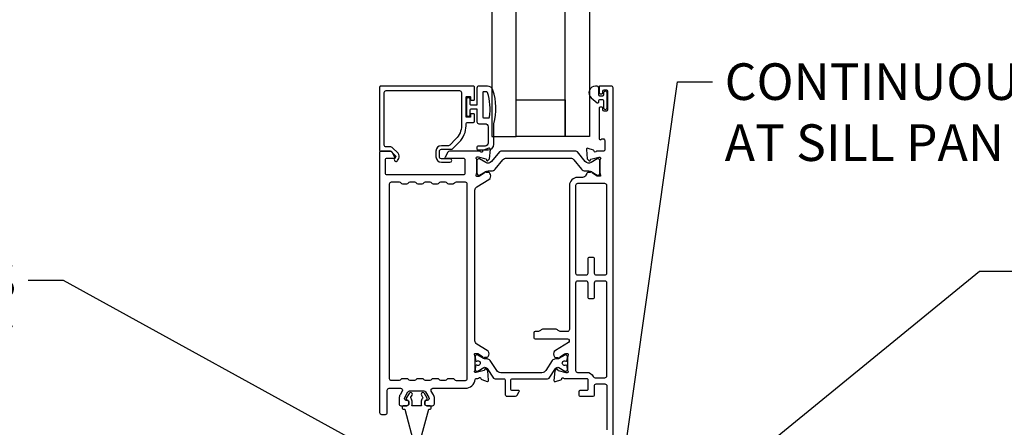
# Model space of a CAD drawing. Extents: x -34 to 172, y 0 to 46.
# Drawn here: x 80 to 90, y 22 to 26 of the extents above; entities that cross this region are included whole.
import ezdxf
from ezdxf import colors
from ezdxf.entities.mleader import LeaderData, LeaderLine
from ezdxf.math import Vec2, Vec3

# ---------------------------------------------------------------- set-up
doc = ezdxf.new("R2010")
doc.units = 0
doc.header["$LTSCALE"] = 2
doc.header["$MEASUREMENT"] = 0
doc.layers.get('0').update_dxf_attribs({"linetype": 'CONTINUOUS'})
doc.layers.add('Notes', color=7, linetype='CONTINUOUS')
doc.styles.get("Standard").update_dxf_attribs({"font": 'arial.ttf'})

# ---------------------------------------------------------------- blocks, each defined once
blk = doc.blocks.new('A$C72759f24')
for points in [[(3.005, 4.595), (3.255, 4.595), (3.255, 7.975), (3.005, 7.975)], [(4.005, 4.595), (3.755, 4.595), (3.755, 7.975), (4.005, 7.975)], [(3.255, 4.97), (3.755, 4.97), (3.755, 4.595), (3.255, 4.595)]]:
    blk.add_lwpolyline(points, close=True)
for points in [[(1.866, 4.443), (1.968, 4.443, -0.198891), (1.974, 4.441), (2.018, 4.396, -0.339584), (2.02, 4.387), (2.007, 4.365, 0.999993), (2.038, 4.347), (2.05, 4.369, 0.339514), (2.043, 4.422), (1.984, 4.481, 0.198941), (1.97, 4.486), (1.921, 4.486, -0.414142), (1.902, 4.506), (1.902, 5.043, -0.41431), (1.921, 5.063), (2.673, 5.063, -0.414308), (2.693, 5.043), (2.693, 4.704, -0.198916), (2.636, 4.568), (2.573, 4.505, -0.199206), (2.559, 4.499), (2.487, 4.499, 0.414191), (2.432, 4.444), (2.432, 4.386, 0.414191), (2.487, 4.33), (2.575, 4.33, 0.999967), (2.575, 4.366), (2.487, 4.366, -0.414309), (2.467, 4.386), (2.467, 4.444, -0.414309), (2.487, 4.463), (2.59, 4.463, 0.198629), (2.604, 4.469), (2.67, 4.535, 0.19891), (2.74, 4.704), (2.74, 4.719, -0.414308), (2.76, 4.738), (2.815, 4.738, 0.414298), (2.827, 4.75), (2.827, 4.819, 0.413901), (2.819, 4.827), (2.795, 4.827, 0.4139), (2.787, 4.819), (2.787, 4.797, -0.414321), (2.779, 4.79), (2.748, 4.79, -0.414323), (2.74, 4.797), (2.74, 4.994, -0.414498), (2.748, 5.002), (2.779, 5.002, -0.414496), (2.787, 4.994), (2.787, 4.973, 0.414496), (2.795, 4.965), (2.819, 4.965, 0.414497), (2.827, 4.973), (2.827, 5.099, 0.414298), (2.815, 5.11), (1.866, 5.11, 0.414298), (1.854, 5.099), (1.854, 4.455, 0.414181), (1.866, 4.443)], [(2.953, 5.05), (2.919, 5.05, 0.414266), (2.911, 5.042), (2.911, 4.792, 0.413852), (2.919, 4.784), (2.971, 4.784, 0.366916), (2.979, 4.791, 0.119485), (2.96, 5.045, 0.325924), (2.953, 5.05)], [(4.246, 1.255), (4.246, 5.091, 0.414106), (4.226, 5.11), (4.112, 5.11, 0.414076), (4.104, 5.102), (4.104, 5.043, 0.414417), (4.116, 5.032), (4.131, 5.032, 0.414417), (4.143, 5.043), (4.143, 5.059, -0.414132), (4.155, 5.071), (4.179, 5.071, -0.414136), (4.191, 5.059), (4.191, 4.866, -0.414136), (4.179, 4.854), (4.155, 4.854, -0.414132), (4.143, 4.866), (4.143, 4.882, 0.414417), (4.131, 4.894), (4.116, 4.894, 0.414417), (4.104, 4.882), (4.104, 4.572, 0.577343), (4.121, 4.561), (4.133, 4.568, -0.577418), (4.162, 4.551), (4.162, 4.462, -0.414109), (4.143, 4.442), (4.076, 4.442, -0.792624), (4.053, 4.443, 0.263992), (4.045, 4.452), (3.99, 4.472, 0.548818), (3.974, 4.46), (3.982, 4.363), (4, 4.345, 0.57707), (4.013, 4.349), (4.015, 4.355, -0.268356), (4.02, 4.361), (4.101, 4.383), (4.108, 4.383, -0.687214), (4.116, 4.362, 0.212265), (4.112, 4.353), (4.112, 4.226, 0.063394), (4.112, 4.224), (4.119, 4.195, -0.49063), (4.112, 4.186), (4.091, 4.186, -0.137251), (4.085, 4.187), (4.036, 4.217, 0.361056), (4.032, 4.229), (4.028, 4.231, 0.581363), (4.013, 4.223), (3.989, 4.223, 0.291701), (3.978, 4.216), (3.969, 4.197, -0.291413), (3.933, 4.174), (3.882, 4.174, 0.414237), (3.799, 4.091), (3.799, 2.616, -0.414278), (3.779, 2.596), (3.713, 2.596, -0.201629), (3.685, 2.608, 0.2015), (3.656, 2.62), (3.532, 2.62, 0.2015), (3.503, 2.608, -0.201629), (3.475, 2.596), (3.448, 2.596, 0.414134), (3.436, 2.584), (3.436, 2.533, 0.414134), (3.448, 2.521), (3.779, 2.521, -0.757725), (3.79, 2.485), (3.655, 2.402, 0.381866), (3.64, 2.352), (3.646, 2.338, 0.291331), (3.657, 2.331), (3.681, 2.331, 0.5812), (3.696, 2.323), (3.699, 2.325, 0.399147), (3.703, 2.338), (3.75, 2.367, -0.138495), (3.761, 2.37), (3.779, 2.37, -0.490257), (3.786, 2.36), (3.779, 2.331, 0.062763), (3.779, 2.329), (3.779, 2.202, 0.213403), (3.783, 2.193, -0.688459), (3.775, 2.173), (3.767, 2.173), (3.687, 2.194, -0.267809), (3.682, 2.2), (3.68, 2.206, 0.577455), (3.667, 2.21), (3.649, 2.192), (3.641, 2.095, 0.548813), (3.657, 2.083), (3.712, 2.103, 0.274823), (3.72, 2.112, -0.631802), (3.74, 2.119, 0.210288), (3.749, 2.115), (3.976, 2.115, -0.414412), (3.988, 2.103), (3.988, 2.004, -0.414412), (3.976, 1.992), (3.907, 1.992, 0.414132), (3.895, 1.98), (3.895, 1.945, 0.414132), (3.907, 1.933), (4.043, 1.933, 0.414132), (4.055, 1.945), (4.055, 2.04, -0.414277), (4.074, 2.06), (4.163, 2.06, -0.414277), (4.183, 2.04), (4.183, 1.59, -0.414277)], [(2.373, 1.801, 0.414134), (2.384, 1.812), (2.384, 1.824, 0.414134), (2.373, 1.836), (2.337, 1.836, -0.414276), (2.316, 1.858), (2.316, 1.873, -0.36216), (2.333, 1.895, 0.51834), (2.341, 1.912), (2.313, 1.962, 1.000022), (2.282, 1.944), (2.294, 1.923, -0.312587), (2.293, 1.91, 0.173821), (2.28, 1.873), (2.28, 1.858, 0.097581), (2.284, 1.836), (2.185, 1.836, 0.097581), (2.189, 1.858), (2.189, 1.873, 0.173821), (2.176, 1.91, -0.312587), (2.175, 1.923), (2.188, 1.944, 1.000022), (2.157, 1.962), (2.128, 1.912, 0.51834), (2.136, 1.895, -0.36216), (2.154, 1.873), (2.154, 1.858, -0.414276), (2.132, 1.836), (2.097, 1.836, 0.414136), (2.085, 1.824), (2.085, 1.812, 0.414136), (2.097, 1.801), (2.113, 1.801), (2.213, 1.425, 0.767179)]]:
    blk.add_lwpolyline(points, format="xyb")
for points in [[(2.869, 4.496, 0.999979), (2.869, 4.456), (2.966, 4.456, 0.414162), (3.026, 4.516), (3.026, 4.724, 0.146939), (3.015, 5.069, 0.322567), (2.959, 5.11), (2.871, 5.11, 0.414217), (2.851, 5.09), (2.851, 4.913), (2.793, 4.913, -0.414462), (2.781, 4.925), (2.781, 4.977, 0.414186), (2.769, 4.989), (2.758, 4.989, 0.414186), (2.746, 4.977), (2.746, 4.814, 0.414186), (2.758, 4.802), (2.769, 4.802, 0.414186), (2.781, 4.814), (2.781, 4.866, -0.414186), (2.793, 4.878), (2.851, 4.878), (2.851, 4.744, 0.414286), (2.871, 4.724), (2.936, 4.724, -0.414241), (2.966, 4.694), (2.966, 4.526, -0.414241), (2.936, 4.496)], [(4.149, 4.888, 1.000033), (4.185, 4.888), (4.185, 5.04, 1.000033), (4.149, 5.04), (4.149, 5.02, -0.414184), (4.137, 5.008), (4.111, 5.008, -0.414188), (4.099, 5.02), (4.099, 5.094, 0.414059), (4.083, 5.11), (4.067, 5.11, 0.693714), (4.023, 4.991), (4.083, 4.939, 0.64322), (4.099, 4.946), (4.099, 4.961, -0.414188), (4.111, 4.973), (4.137, 4.973, -0.414184), (4.149, 4.961)], [(1.913, 1.748, 0.414112), (1.933, 1.768), (1.933, 1.995, -0.414278), (1.953, 2.015), (2.068, 2.015, -0.577315), (2.085, 1.985), (2.064, 1.948, 0.131661), (2.054, 1.911), (2.054, 1.856, 0.414278), (2.073, 1.836), (2.132, 1.836, 0.414277), (2.152, 1.856), (2.152, 1.871, 0.41448), (2.132, 1.891), (2.128, 1.891, -0.577502), (2.111, 1.92), (2.145, 1.979, -0.267966), (2.162, 1.988), (2.308, 1.988, -0.268509), (2.325, 1.979), (2.358, 1.92, -0.576544), (2.341, 1.891), (2.337, 1.891, 0.413953), (2.318, 1.871), (2.318, 1.856, 0.414326), (2.337, 1.836), (2.396, 1.836, 0.414324), (2.416, 1.856), (2.416, 1.911, 0.131646), (2.406, 1.948), (2.384, 1.986, -0.577374), (2.401, 2.015), (2.733, 2.015, 0.388104), (2.832, 2.106, -0.388227), (2.843, 2.116), (2.862, 2.116, 0.225294), (2.871, 2.12, -0.658379), (2.892, 2.114, 0.280087), (2.9, 2.105), (2.955, 2.084, 0.548426), (2.971, 2.097), (2.963, 2.195), (2.945, 2.212, 0.577456), (2.932, 2.209), (2.93, 2.202, -0.267505), (2.925, 2.197), (2.845, 2.175), (2.837, 2.175, -0.688456), (2.829, 2.196, 0.213406), (2.833, 2.205), (2.833, 2.331, 0.063399), (2.833, 2.333), (2.826, 2.362, -0.490633), (2.833, 2.372), (2.854, 2.372, -0.137251), (2.86, 2.37), (2.909, 2.34, 0.361054), (2.913, 2.328), (2.917, 2.326, 0.581367), (2.932, 2.334), (2.956, 2.334, 0.2917), (2.967, 2.341), (2.972, 2.353, 0.381866), (2.957, 2.403), (2.85, 2.468, -0.261417), (2.831, 2.502), (2.831, 4.044, -0.261449), (2.85, 4.078), (2.975, 4.154, 0.381872), (2.99, 4.204), (2.984, 4.216, 0.2917), (2.974, 4.223), (2.949, 4.223, 0.580883), (2.935, 4.231), (2.931, 4.229, 0.361296), (2.927, 4.217), (2.878, 4.187, -0.137931), (2.872, 4.185), (2.851, 4.185, -0.490074), (2.843, 4.195), (2.851, 4.224, 0.063381), (2.851, 4.226), (2.851, 4.355, 0.213404), (2.847, 4.363, -0.688456), (2.855, 4.384), (2.863, 4.384), (2.942, 4.363, -0.262891), (2.948, 4.357), (2.95, 4.351, 0.571325), (2.963, 4.347), (2.98, 4.364), (2.989, 4.461, 0.548814), (2.973, 4.474), (2.918, 4.454, 0.276929), (2.91, 4.444, -0.653478), (2.889, 4.438, 0.224367), (2.88, 4.443), (2.571, 4.443, 0.26814), (2.554, 4.433), (2.525, 4.383, 0.577522), (2.532, 4.372), (2.709, 4.372, -0.41411), (2.729, 4.352), (2.729, 4.22, -0.41411), (2.709, 4.2), (1.933, 4.2, -0.414108), (1.913, 4.22), (1.913, 4.36, -0.414138), (1.925, 4.372), (2.004, 4.372, 0.577523), (2.011, 4.383), (1.982, 4.433, 0.26814), (1.965, 4.443), (1.866, 4.443, 0.414132), (1.854, 4.431), (1.854, 1.768, 0.414109), (1.874, 1.748)], [(3.924, 4.259, 0.224525), (3.961, 4.241), (3.998, 4.241, -0.131811), (4.022, 4.235), (4.084, 4.199, 0.129962), (4.088, 4.198), (4.096, 4.198, 0.414075), (4.112, 4.214), (4.112, 4.348, 0.414373), (4.096, 4.364), (4.088, 4.364, 0.132184), (4.084, 4.363), (4.022, 4.327, -0.366944), (3.962, 4.338), (3.881, 4.435, 0.224198), (3.866, 4.442), (3.097, 4.442, 0.224198), (3.082, 4.435), (3.001, 4.338, -0.366657), (2.941, 4.327), (2.879, 4.363, 0.131327), (2.875, 4.364), (2.867, 4.364, 0.414373), (2.851, 4.348), (2.851, 4.214, 0.414075), (2.867, 4.198), (2.875, 4.198, 0.129959), (2.879, 4.199), (2.941, 4.235, -0.131811), (2.965, 4.241), (3.002, 4.241, 0.224525), (3.039, 4.259), (3.117, 4.354, -0.224525), (3.153, 4.371), (3.809, 4.371, -0.224525), (3.846, 4.354)], [(1.972, 4.124, 0.414108), (1.953, 4.105), (1.953, 2.116, 0.414108), (1.972, 2.097), (2.057, 2.097, 0.267731), (2.074, 2.107, -0.267728), (2.091, 2.116), (2.13, 2.116, -0.267728), (2.147, 2.107, 0.267731), (2.164, 2.097), (2.214, 2.097, 0.267728), (2.231, 2.107, -0.267727), (2.248, 2.116), (2.288, 2.116, -0.267728), (2.305, 2.107, 0.267727), (2.322, 2.097), (2.372, 2.097, 0.267728), (2.389, 2.107, -0.26773), (2.406, 2.116), (2.445, 2.116, -0.267728), (2.462, 2.107, 0.267728), (2.479, 2.097), (2.529, 2.097, 0.267728), (2.546, 2.107, -0.267728), (2.563, 2.116), (2.603, 2.116, -0.281892), (2.62, 2.106, 0.281892), (2.638, 2.095), (2.733, 2.095, 0.414279), (2.752, 2.115), (2.752, 4.105, 0.414111), (2.733, 4.124), (2.637, 4.124, 0.26773), (2.62, 4.114, -0.268141), (2.603, 4.105), (2.563, 4.105, -0.268141), (2.546, 4.114, 0.26773), (2.529, 4.124), (2.479, 4.124, 0.267728), (2.462, 4.114, -0.26814), (2.445, 4.105), (2.406, 4.105, -0.26814), (2.389, 4.114, 0.267728), (2.372, 4.124), (2.322, 4.124, 0.267728), (2.305, 4.114, -0.268144), (2.288, 4.105), (2.248, 4.105, -0.268141), (2.231, 4.114, 0.267727), (2.214, 4.124), (2.164, 4.124, 0.267727), (2.147, 4.114, -0.268141), (2.13, 4.105), (2.091, 4.105, -0.268144), (2.074, 4.114, 0.267728), (2.057, 4.124)], [(4.163, 3.175, 0.414281), (4.183, 3.195), (4.183, 4.091, 0.414281), (4.163, 4.111), (3.882, 4.111, 0.414277), (3.862, 4.091), (3.862, 3.195, 0.414277), (3.882, 3.175), (3.971, 3.175, 0.414277), (3.991, 3.195), (3.991, 3.346, -0.414132), (4.003, 3.358), (4.042, 3.358, -0.414136), (4.054, 3.346), (4.054, 3.195, 0.414278), (4.073, 3.175)], [(4.163, 2.123, 0.414109), (4.183, 2.142), (4.183, 3.093, 0.414109), (4.163, 3.113), (4.074, 3.113, 0.414108), (4.054, 3.093), (4.054, 2.942, -0.414132), (4.042, 2.93), (4.003, 2.93, -0.414136), (3.991, 2.942), (3.991, 3.093, 0.414109), (3.971, 3.113), (3.882, 3.113, 0.414112), (3.862, 3.093), (3.862, 2.198, 0.414112), (3.882, 2.178), (3.976, 2.178, -0.293251), (4.044, 2.134, 0.293238), (4.062, 2.123)], [(2.988, 2.298, 0.252106), (2.955, 2.316), (2.936, 2.316, -0.132049), (2.92, 2.32), (2.861, 2.354, 0.132069), (2.857, 2.356), (2.849, 2.356, 0.414373), (2.833, 2.34), (2.833, 2.316), (2.837, 2.316), (2.837, 2.301, 0.414671), (2.845, 2.293), (2.851, 2.293, -1.696089), (2.851, 2.252), (2.845, 2.252, 0.414075), (2.837, 2.244), (2.837, 2.229), (2.833, 2.229), (2.833, 2.206, 0.414075), (2.849, 2.19), (2.857, 2.19, 0.13092), (2.861, 2.191), (2.921, 2.226, -0.397148), (2.957, 2.218), (3.021, 2.12, 0.25201), (3.037, 2.111), (3.133, 2.111, -0.414073), (3.141, 2.103), (3.141, 1.954, 0.414279), (3.16, 1.934), (3.247, 1.934, 0.267966), (3.264, 1.944), (3.285, 1.981, 0.577178), (3.278, 1.993), (3.208, 1.993, -0.414073), (3.2, 2.001), (3.2, 2.103, -0.414073), (3.208, 2.111), (3.575, 2.111, 0.252008), (3.591, 2.12), (3.655, 2.218, -0.397149), (3.691, 2.226), (3.751, 2.191, 0.130917), (3.755, 2.19), (3.763, 2.19, 0.414075), (3.779, 2.206), (3.779, 2.229), (3.775, 2.229), (3.775, 2.244, 0.414076), (3.767, 2.252), (3.761, 2.252, -1.69609), (3.761, 2.293), (3.767, 2.293, 0.414672), (3.775, 2.301), (3.775, 2.316), (3.779, 2.316), (3.779, 2.34, 0.414373), (3.763, 2.356), (3.755, 2.356, 0.132066), (3.751, 2.354), (3.692, 2.32, -0.132049), (3.676, 2.316), (3.657, 2.316, 0.252106), (3.624, 2.298), (3.556, 2.196, -0.252253), (3.517, 2.174), (3.096, 2.174, -0.252253), (3.056, 2.196)]]:
    blk.add_lwpolyline(points, format="xyb", close=True)
blk.add_lwpolyline([(2.256, 1.425), (2.357, 1.801), (2.373, 1.801)])

msp = doc.modelspace()

# ---------------------------------------------------------------- block references
msp.add_blockref('A$C72759f24', (81.36069, 20.10677))

# ---------------------------------------------------------------- leaders
at = {"layer": 'Notes'}
ml = msp.add_multileader_mtext('Standard', dxfattribs=at)
ml.set_content('CONTINUOUS SEALANT\\PAT SILL PAN LEG**', color=256)
ml.set_leader_properties()
ml.build(insert=Vec2(0, 0))
ml.multileader.update_dxf_attribs({"dogleg_length": 0.36, "arrow_head_size": 0.375})
ctx = ml.context
ctx.base_point, ctx.char_height, ctx.arrow_head_size, ctx.landing_gap_size, ctx.plane_origin = Vec3(86.6261, 25.25889), 0.375, 0.375, 0.125, Vec3(91.88673, 23.13259)
notes = []
notes.append((ctx, [(1, (1, 1, 0), (86.2661, 25.25889), (1, 0), 0.36, [(0, [(85.58963, 20.49127)], 0, [])])]))
ctx.mtext.insert, ctx.mtext.flow_direction = Vec3(86.7511, 25.44958), 5
ml = msp.add_multileader_mtext('Standard', dxfattribs=at)
ml.set_content('SILL PAN**', color=256)
ml.set_leader_properties()
ml.build(insert=Vec2(0, 0))
ml.multileader.update_dxf_attribs({"dogleg_length": 0.36, "arrow_head_size": 0.375})
ctx = ml.context
ctx.base_point, ctx.char_height, ctx.arrow_head_size, ctx.landing_gap_size, ctx.plane_origin = Vec3(89.72376, 23.31946), 0.375, 0.375, 0.125, Vec3(100.45933, 21.54979)
notes.append((ctx, [(1, (1, 1, 0), (89.36376, 23.31946), (1, 0), 0.36, [(0, [(85.70068, 20.33754)], 0, [])])]))
ctx.mtext.insert, ctx.mtext.width, ctx.mtext.flow_direction = Vec3(89.84876, 23.51016), 2.7032519, 5
ml = msp.add_multileader_mtext('Standard', dxfattribs=at)
ml.set_content('DISCONTINUOUS\\PSEALANT UNDER SILL**', color=256)
ml.set_leader_properties()
ml.build(insert=Vec2(0, 0))
ml.multileader.update_dxf_attribs({"dogleg_length": 0.36, "arrow_head_size": 0.375})
ctx = ml.context
ctx.base_point, ctx.char_height, ctx.arrow_head_size, ctx.landing_gap_size, ctx.plane_origin = Vec3(73.38034, 23.22452), 0.375, 0.375, 0.125, Vec3(87.5672, 21.6556)
ctx.text_align_type = 2
notes.append((ctx, [(0, (1, 1, 0), (79.975, 23.22452), (-1, 0), 0.36, [(1, [(83.7958, 20.19473), (85.48988, 20.19473)], 0, [])])]))
ctx.mtext.insert, ctx.mtext.alignment, ctx.mtext.flow_direction = Vec3(79.49, 23.41522), 3, 5
for ctx, leaders in notes:
    for number, flags, end, landing, length, lines in leaders:
        leader = LeaderData()
        leader.index, (leader.has_last_leader_line, leader.has_dogleg_vector, leader.attachment_direction) = number, flags
        leader.last_leader_point, leader.dogleg_vector, leader.dogleg_length = Vec3(end), Vec3(landing), length
        for number, points, colour, breaks in lines:
            line = LeaderLine()
            line.index, line.vertices, line.color, line.breaks = number, Vec3.list(points), colors.encode_raw_color(colour), breaks
            leader.lines.append(line)
        ctx.leaders.append(leader)

doc.saveas('drawing.dxf')
